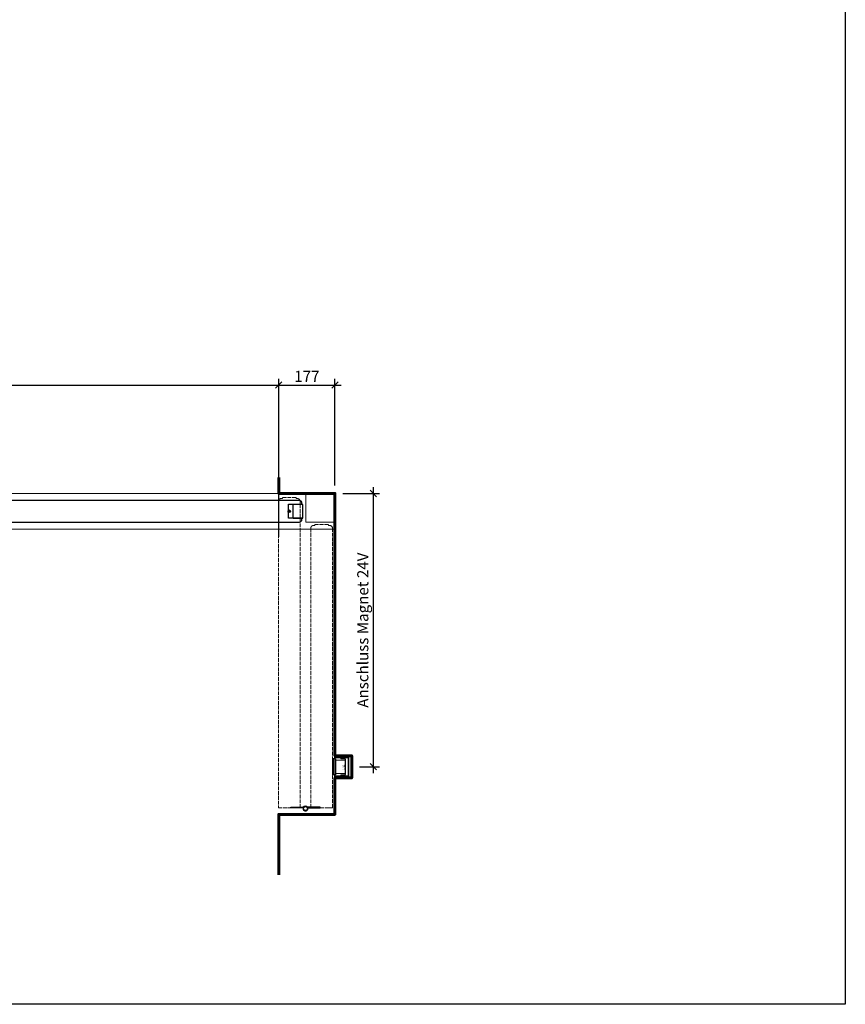
# Model space of a CAD drawing. Units: millimetres. Extents: x 536 to 143628, y 177 to 21591.
# Drawn here: x 115184 to 117786, y 892 to 3997 of the extents above; entities that cross this region are included whole.
import ezdxf

# ---------------------------------------------------------------- set-up
doc = ezdxf.new("R2010")
doc.units = ezdxf.units.MM
doc.header["$PDMODE"] = 2
doc.header["$PDSIZE"] = -0.001
for name, pattern in [('ACAD_ISO02W100', [15, 12, -3]), ('cadhVoll', [2, 1, 1]), ('Volllinie', [0])]:
    doc.linetypes.add(name, pattern=pattern)
doc.layers.get('0').update_dxf_attribs({"plot": 0})
for name, color, linetype, lineweight in [('11_Kontur_1', 7, 'Continuous', 25), ('12_Kontur_2', 8, 'Continuous', 13), ('14_Mauer', 6, 'Continuous', 60), ('17_cadhBem_1_10', 4, 'cadhVoll', 5), ('84_Unsichtbar', 11, 'ACAD_ISO02W100', 13), ('Kontur_1_1', 252, 'Continuous', 13)]:
    doc.layers.add(name, color=color, linetype=linetype, lineweight=lineweight)
doc.layers.add('Beschläge_1_10', color=101, linetype='Volllinie')
doc.layers.add('z_Mansfen', color=1, linetype='Continuous', plot=False)
doc.styles.add('Arial', font='arial.ttf')
doc.styles.add('Beschriftung Frank', font='FranklinITCPro-Light.ttf', dxfattribs={"height": 45})
doc.dimstyles.new('1 zu 10', dxfattribs={"dimscale": 10, "dimtxt": 3.5, "dimasz": 2, "dimexe": 2, "dimexo": 2.5, "dimgap": 1, "dimtad": 1, "dimdec": 1, "dimdsep": 46, "dimtxsty": 'Arial', "dimblk1": 'OBLIQUE', "dimblk2": 'OBLIQUE', "dimsah": 1, "dimcen": 2, "dimdle": 2, "dimadec": 1, "dimazin": 2, "dimtfac": 1, "dimtdec": 1, "dimtmove": 0, "dimatfit": 3, "dimfxl": 2, "dimtolj": 1, "dimarcsym": 0})

# ---------------------------------------------------------------- blocks, each defined once
blk = doc.blocks.new('_Oblique')
at = {"color": 0, "lineweight": -2}
blk.add_line((-0.5, -0.5), (0.5, 0.5), dxfattribs=at)
blk = doc.blocks.new('*D339')
at = {"layer": '17_cadhBem_1_10', "color": 0, "lineweight": -2, "transparency": 16777216}
for p, q in [((116000.4, 2578.1), (116000.4, 2865)), ((116177.4, 2528.1), (116177.4, 2865)), ((115980.4, 2845), (116197.4, 2845))]:
    blk.add_line(p, q, dxfattribs=at)
at = {"layer": 'Defpoints', "color": 0, "transparency": 16777216}
for p in [(116177.4, 2845), (116000.4, 2553.1), (116177.4, 2503.1)]:
    blk.add_point(p, dxfattribs=at)
at = {"layer": '17_cadhBem_1_10', "color": 0, "lineweight": -2, "transparency": 16777216, "xscale": 20, "yscale": 20, "zscale": 20, "rotation": 180}
blk.add_blockref('_Oblique', (116000.4, 2845), dxfattribs=at)
at = {"layer": '17_cadhBem_1_10', "color": 0, "lineweight": -2, "transparency": 16777216, "xscale": 20, "yscale": 20, "zscale": 20}
blk.add_blockref('_Oblique', (116177.4, 2845), dxfattribs=at)
at = {"layer": '17_cadhBem_1_10', "color": 0, "transparency": 16777216, "insert": (116088.9, 2872.5), "char_height": 35, "attachment_point": 5, "style": 'Arial'}
blk.add_mtext('\\A1;177', dxfattribs=at)
blk = doc.blocks.new('*D340')
at = {"layer": '17_cadhBem_1_10', "color": 0, "lineweight": -2, "transparency": 16777216}
for p, q in [((116298, 2523.1), (116298, 1621.1)), ((116202.4, 2503.1), (116318, 2503.1)), ((116255.4, 1641.1), (116318, 1641.1))]:
    blk.add_line(p, q, dxfattribs=at)
at = {"layer": 'Defpoints', "color": 0, "transparency": 16777216}
for p in [(116177.4, 2503.1), (116230.4, 1641.1), (116298, 1641.1)]:
    blk.add_point(p, dxfattribs=at)
at = {"layer": '17_cadhBem_1_10', "color": 0, "lineweight": -2, "transparency": 16777216, "xscale": 20, "yscale": 20, "zscale": 20}
for p, rotation in [((116298, 2503.1), 90), ((116298, 1641.1), 270)]:
    blk.add_blockref('_Oblique', p, dxfattribs=dict(at, rotation=rotation))
at = {"layer": '17_cadhBem_1_10', "color": 0, "transparency": 16777216, "insert": (116265.3, 2072.1), "char_height": 35, "attachment_point": 5, "rotation": 90, "style": 'Arial'}
blk.add_mtext('\\A1;Anschluss Magnet 24V', dxfattribs=at)
blk = doc.blocks.new('*D344')
at = {"layer": '17_cadhBem_1_10', "color": 0, "lineweight": -2, "transparency": 16777216}
for p, q in [((112400.5, 2506.1), (112400.5, 2865)), ((116000.4, 2366.1), (116000.4, 2865)), ((112380.5, 2845), (116020.4, 2845))]:
    blk.add_line(p, q, dxfattribs=at)
at = {"layer": 'Defpoints', "color": 0, "transparency": 16777216}
for p in [(116000.4, 2845), (112400.5, 2481.1), (116000.4, 2341.1)]:
    blk.add_point(p, dxfattribs=at)
at = {"layer": '17_cadhBem_1_10', "color": 0, "lineweight": -2, "transparency": 16777216, "xscale": 20, "yscale": 20, "zscale": 20, "rotation": 180}
blk.add_blockref('_Oblique', (112400.5, 2845), dxfattribs=at)
at = {"layer": '17_cadhBem_1_10', "color": 0, "lineweight": -2, "transparency": 16777216, "xscale": 20, "yscale": 20, "zscale": 20}
blk.add_blockref('_Oblique', (116000.4, 2845), dxfattribs=at)
at = {"layer": '17_cadhBem_1_10', "color": 0, "transparency": 16777216, "insert": (114200.4, 2872.8), "char_height": 35, "attachment_point": 5, "style": 'Arial'}
blk.add_mtext('\\A1;max. 9200', dxfattribs=at)

msp = doc.modelspace()

# ---------------------------------------------------------------- linework, layer by layer
at = {"layer": '11_Kontur_1'}
msp.add_lwpolyline([(117785.96, 892.13), (110735.96, 892.13), (110735.96, 8402.15), (117785.96, 8402.15), (117785.96, 892.13)], dxfattribs=at)
msp.add_lwpolyline([(115097.43, 2481.11), (115097.43, 2481.11), (115097.43, 2481.11), (115097.43, 2413.11), (115097.44, 2413.11), (115097.44, 2413.11), (116065.4, 2413.11, 0.4142043), (116073.4, 2421.11), (116073.4, 2425.13), (116031.4, 2425.16), (116031.44, 2469.13), (116073.43, 2469.13), (116073.43, 2473.1, 0.4143348), (116065.43, 2481.11)], format="xyb", close=True, dxfattribs=at)
msp.add_lwpolyline([(116076.44, 2468.63), (116045.44, 2468.63), (116044.44, 2467.63), (116044.41, 2426.63), (116045.41, 2425.63), (116076.41, 2425.61)], close=True, dxfattribs=at)
at = {"layer": '12_Kontur_2'}
msp.add_lwpolyline([(116085.43, 2413.04), (116085.43, 2503.11), (116177.43, 2503.11), (116177.43, 2413.04), (116085.43, 2413.04)], dxfattribs=at)
at = {"layer": '14_Mauer'}
msp.add_lwpolyline([(116000.43, 2553.11), (116000.43, 2503.11), (116177.43, 2503.11), (116177.43, 1676.08), (116230.43, 1676.08), (116230.43, 1606.08), (116177.43, 1606.08), (116177.43, 1491.08), (116000.43, 1491.08), (116000.43, 1300.66)], dxfattribs=at)
at = {"layer": '84_Unsichtbar', "ltscale": 0.3}
for points in [[(116000.43, 2503.11), (112223.47, 2503.11)], [(116177.43, 2391.11), (112400.47, 2391.11)]]:
    msp.add_lwpolyline(points, dxfattribs=at)
at = {"layer": '84_Unsichtbar'}
for points in [[(115999.48, 2479.13), (115999.48, 1511.53), (115999.48, 1511.53), (115999.48, 1511.53), (116067.48, 1511.54), (116067.48, 1511.54), (116067.48, 1511.54), (116067.54, 2479.11, 0.4140099), (116059.55, 2487.11), (116054.97, 2487.11), (116054.97, 2490.11), (116011.95, 2490.14), (116011.95, 2487.13), (116007.47, 2487.13, 0.4140971)], [(116169.57, 2394.14), (116169.57, 1511.54), (116157.09, 1511.54), (116157.1, 1511.51), (116114.08, 1511.54), (116114.07, 1511.54), (116101.57, 1511.55), (116101.51, 2394.12, -0.4140099), (116109.5, 2402.12), (116114.07, 2402.12), (116114.07, 2405.12), (116157.09, 2405.15), (116157.1, 2402.15), (116161.57, 2402.14, -0.4140971)]]:
    msp.add_lwpolyline(points, format="xyb", close=True, dxfattribs=at)
at = {"layer": 'Beschläge_1_10', "linetype": 'Continuous', "lineweight": 15}
for p, q in [((116177.43, 1680.08), (116175.93, 1680.08)), ((116175.93, 1680.08), (116175.93, 1669.08)), ((116177.43, 1680.08), (116177.43, 1669.08)), ((116177.43, 1669.08), (116175.93, 1669.08)), ((116175.93, 1669.08), (116175.93, 1666.08)), ((116177.43, 1671.08), (116220.93, 1671.08)), ((116177.43, 1669.08), (116177.43, 1671.08)), ((116177.43, 1666.08), (116177.43, 1669.08)), ((116177.43, 1669.08), (116218.93, 1669.08)), ((116179.45, 1662.08), (116209.45, 1662.08)), ((116179.45, 1662.08), (116179.45, 1620.08)), ((116195.95, 1667.83), (116208.45, 1667.83)), ((116195.95, 1667.83), (116195.95, 1666.33)), ((116195.95, 1666.33), (116208.45, 1666.33)), ((116209.45, 1665.33), (116209.45, 1645.83)), ((116209.45, 1662.08), (116209.45, 1620.08)), ((116210.95, 1665.33), (116210.95, 1647.33)), ((116210.95, 1647.33), (116210.95, 1634.83)), ((116218.93, 1669.08), (116218.93, 1613.08)), ((116220.93, 1671.08), (116220.93, 1611.08)), ((116220.93, 1611.08), (116220.93, 1668.83)), ((116175.93, 1616.08), (116175.93, 1613.08)), ((116177.43, 1613.08), (116177.43, 1616.08)), ((116209.45, 1620.08), (116179.45, 1620.08)), ((116195.95, 1615.83), (116195.95, 1614.33)), ((116208.45, 1615.83), (116195.95, 1615.83)), ((116209.45, 1636.33), (116209.45, 1616.83)), ((116210.95, 1634.83), (116210.95, 1616.83)), ((116175.93, 1613.08), (116177.43, 1613.08)), ((116175.93, 1613.08), (116175.93, 1602.08)), ((116175.93, 1602.08), (116177.43, 1602.08)), ((116218.93, 1613.08), (116177.43, 1613.08)), ((116177.43, 1611.08), (116177.43, 1613.08)), ((116177.43, 1613.08), (116177.43, 1602.08)), ((116220.93, 1611.08), (116177.43, 1611.08)), ((116208.45, 1614.33), (116195.95, 1614.33))]:
    msp.add_line(p, q, dxfattribs=at)
at = {"layer": 'Beschläge_1_10'}
for p, q in [((116169.45, 1666.08), (116169.45, 1616.08)), ((116174.45, 1666.08), (116169.45, 1666.08)), ((116174.45, 1663.08), (116169.45, 1663.08)), ((116174.45, 1658.08), (116169.45, 1658.08)), ((116179.45, 1666.08), (116172.45, 1666.08)), ((116172.45, 1666.08), (116172.45, 1616.08)), ((116174.45, 1666.08), (116174.45, 1616.08)), ((116179.45, 1666.08), (116179.45, 1616.08)), ((116174.45, 1624.08), (116169.45, 1624.08)), ((116174.45, 1619.08), (116169.45, 1619.08)), ((116174.45, 1616.08), (116169.45, 1616.08)), ((116179.45, 1616.08), (116172.45, 1616.08)), ((116038.02, 1514.29), (116075.02, 1514.29)), ((116038.02, 1511.29), (116038.02, 1514.29)), ((116075.02, 1511.29), (116038.02, 1511.29)), ((116075.02, 1514.29), (116077.4, 1514.29)), ((116075.02, 1514.29), (116075.02, 1511.29)), ((116077.4, 1511.29), (116075.02, 1511.29)), ((116080.97, 1516.15), (116077.63, 1514.35)), ((116091.41, 1514.35), (116088.08, 1516.15)), ((116131.02, 1514.29), (116091.65, 1514.29)), ((116091.82, 1511.29), (116094.02, 1511.29)), ((116094.02, 1514.29), (116094.02, 1511.29)), ((116094.02, 1511.29), (116131.02, 1511.29)), ((116131.02, 1511.29), (116131.02, 1514.29))]:
    msp.add_line(p, q, dxfattribs=at)
msp.add_circle((116084.52, 1509.54), 6.25, dxfattribs=at)
for centre, radius, start, end in [((116172.43, 1657.27), 2.18, 270.60558, 22.01429), ((116172.43, 1624.9), 2.18, 337.98571, 89.39442), ((116084.52, 1509.54), 7.5, 166.5066, 13.4934), ((116077.4, 1514.79), 0.5, 270, 298.28704), ((116077.4, 1514.79), 3.5, 270, 289.8922), ((116084.52, 1509.54), 6.25, 161.73501, 166.5066), ((116084.52, 1509.54), 7.5, 61.71296, 118.28704), ((116091.65, 1514.79), 0.5, 241.71296, 270)]:
    msp.add_arc(centre, radius, start, end, dxfattribs=at)
at = {"layer": 'Beschläge_1_10', "linetype": 'Continuous', "lineweight": 15}
for centre, radius, start, end in [((116208.45, 1665.33), 2.5, 0, 90), ((116208.45, 1665.33), 1, 0, 90), ((116208.45, 1616.83), 1, 270, 0), ((116208.45, 1616.83), 2.5, 270, 0)]:
    msp.add_arc(centre, radius, start, end, dxfattribs=at)
at = {"layer": 'Kontur_1_1'}
for p, q in [((116031.44, 2469.13), (116073.44, 2469.13)), ((116031.4, 2425.13), (116073.4, 2425.13))]:
    msp.add_line(p, q, dxfattribs=at)
at = {"layer": 'z_Mansfen'}
for points in [[(116029.43, 2447.12), (116037.43, 2447.12)], [(116033.43, 2451.12), (116033.43, 2443.12)]]:
    msp.add_lwpolyline(points, dxfattribs=at)
msp.add_circle((116033.43, 2447.12), 4, dxfattribs=at)

# ---------------------------------------------------------------- texts
at = {"layer": 'Beschläge_1_10', "insert": (116201.6, 1632.12), "char_height": 2.5, "attachment_point": 1, "rotation": 90, "style": 'Beschriftung Frank'}
msp.add_mtext_dynamic_manual_height_columns('UP Frank \\Pinkl. Anker', width=24.4676, gutter_width=225, heights=[0], dxfattribs=at)

# ---------------------------------------------------------------- dimensions: what is measured, and where the dimension line sits
at = {"layer": '17_cadhBem_1_10'}
dim = msp.add_linear_dim(base=(116000.43, 2844.97), p1=(112400.47, 2481.11), p2=(116000.43, 2341.11), text='max. 9200', dimstyle='1 zu 10', dxfattribs=at)
dim.commit()
dim.dimension.update_dxf_attribs({"geometry": '*D344', "text_midpoint": (114200.45, 2872.84)})
dim = msp.add_linear_dim(base=(116177.43, 2844.97), p1=(116000.43, 2553.11), p2=(116177.43, 2503.11), dimstyle='1 zu 10', dxfattribs=at)
dim.commit()
dim.dimension.update_dxf_attribs({"geometry": '*D339', "text_midpoint": (116088.93, 2872.54)})
dim = msp.add_linear_dim(base=(116297.98, 1641.08), p1=(116177.43, 2503.11), p2=(116230.43, 1641.08), angle=90, text='Anschluss Magnet 24V', dimstyle='1 zu 10', dxfattribs=at)
dim.commit()
dim.dimension.update_dxf_attribs({"geometry": '*D340', "text_midpoint": (116265.26, 2072.1)})

doc.saveas('drawing.dxf')
